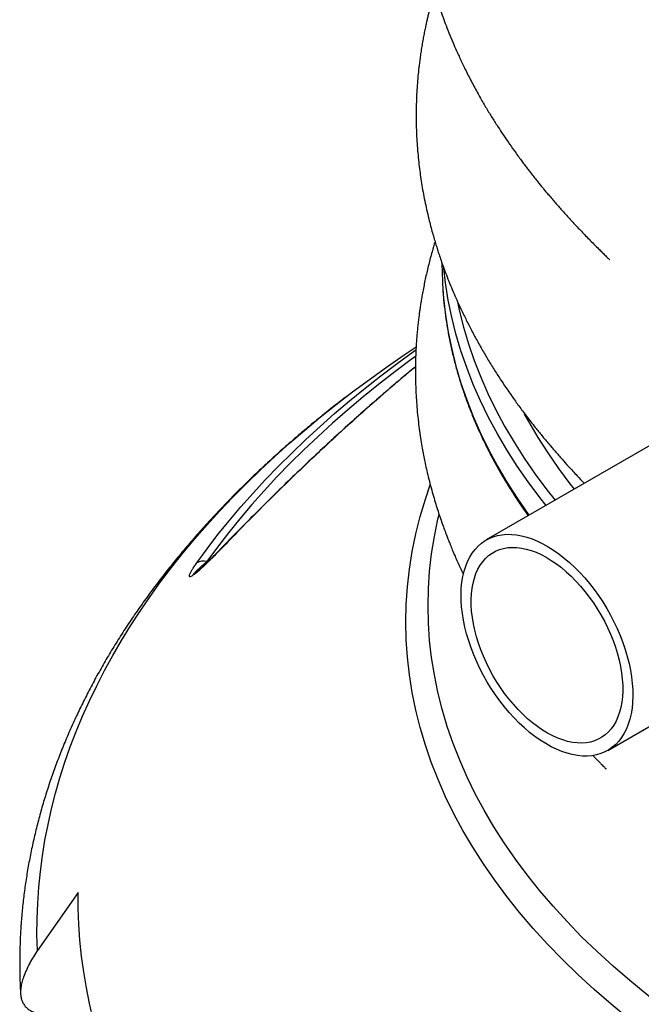
# Model space of a CAD drawing. Units: millimetres. Extents: x 500 to 20512, y 500 to 14350.
# Drawn here: x 14630 to 15250, y 9345 to 10328 of the extents above; entities that cross this region are included whole.
import ezdxf

# ---------------------------------------------------------------- set-up
doc = ezdxf.new("R2010")
doc.units = ezdxf.units.MM
doc.header["$LTSCALE"] = 50
doc.linetypes.add('SLD-Solid', pattern=[0])

msp = doc.modelspace()

# ---------------------------------------------------------------- linework, layer by layer
at = {"color": 7, "linetype": 'SLD-Solid', "lineweight": 25}
for p, q in [((15051.13, 10085.09), (15051.13, 10084.13)), ((14956.51, 9952.42), (14955.88, 9951.93)), ((15357, 9959.8), (15095.27, 9808.7)), ((15216.48, 9598.75), (15428.53, 9721.17)), ((14687.91, 9456.94), (14647.35, 9399.29))]:
    msp.add_line(p, q, dxfattribs=at)
at = {"color": 8, "linetype": 'SLD-Solid', "lineweight": 25}
msp.add_line((14816.41, 9787.18), (14819.8, 9789.14), dxfattribs=at)
at = {"color": 7, "linetype": 'SLD-Solid', "lineweight": 25, "flags": 128}
for points in [[(15051.13, 10084.13), (15051.52, 10067.05), (15052.1, 10057.13)], [(14647.35, 9399.29), (14646.99, 9415.01), (14647.11, 9430.73), (14647.72, 9446.45), (14648.8, 9462.16), (14650.37, 9477.85), (14652.43, 9493.53), (14654.96, 9509.18), (14657.98, 9524.81), (14661.47, 9540.4), (14665.45, 9555.95), (14669.9, 9571.46), (14674.82, 9586.92), (14680.23, 9602.33), (14686.1, 9617.68), (14692.45, 9632.97), (14699.26, 9648.19), (14706.54, 9663.33), (14714.29, 9678.4), (14722.5, 9693.39), (14731.16, 9708.3), (14740.29, 9723.11), (14749.87, 9737.83), (14759.9, 9752.44), (14770.37, 9766.95), (14781.3, 9781.35), (14792.66, 9795.64), (14804.46, 9809.81), (14816.69, 9823.85), (14829.36, 9837.77), (14842.45, 9851.55), (14855.96, 9865.2), (14869.89, 9878.71), (14884.23, 9892.08), (14898.98, 9905.29), (14914.13, 9918.35), (14929.69, 9931.26), (14945.63, 9944), (14961.97, 9956.58), (14978.69, 9968.98), (14995.79, 9981.22), (15013.26, 9993.28), (15025.26, 10001.31)], [(17323.31, 9863.57), (17328.08, 9849.56), (17333.25, 9832.19), (17337.63, 9814.75), (17341.22, 9797.24), (17344.01, 9779.69), (17346.01, 9762.1), (17347.21, 9744.49), (17347.61, 9726.86), (17347.21, 9709.24), (17346.01, 9691.63), (17344.01, 9674.04), (17341.22, 9656.48), (17337.63, 9638.98), (17333.25, 9621.54), (17328.08, 9604.16), (17322.12, 9586.88), (17315.38, 9569.69), (17307.86, 9552.6), (17299.58, 9535.64), (17290.52, 9518.8), (17280.71, 9502.11), (17270.14, 9485.58), (17258.82, 9469.2), (17246.77, 9453.01), (17233.99, 9437), (17220.48, 9421.19), (17206.27, 9405.59), (17191.35, 9390.21), (17175.74, 9375.07), (17159.44, 9360.16), (17142.48, 9345.5), (17124.86, 9331.11), (17106.59, 9316.99), (17087.69, 9303.14), (17068.16, 9289.59), (17048.03, 9276.34), (17027.31, 9263.4), (17006, 9250.77), (16984.13, 9238.47), (16961.71, 9226.51), (16938.75, 9214.88), (16915.28, 9203.61), (16891.3, 9192.7), (16866.83, 9182.15), (16841.9, 9171.98), (16816.51, 9162.19), (16790.69, 9152.78), (16764.45, 9143.77), (16737.81, 9135.16), (16710.79, 9126.95), (16683.4, 9119.15), (16655.67, 9111.77), (16627.62, 9104.82), (16599.26, 9098.29), (16570.61, 9092.18), (16541.7, 9086.52), (16512.54, 9081.29), (16483.16, 9076.51), (16453.56, 9072.17), (16423.78, 9068.28), (16393.84, 9064.84), (16363.74, 9061.85), (16333.53, 9059.33), (16303.2, 9057.25), (16272.8, 9055.64), (16242.33, 9054.49), (16211.82, 9053.8), (16181.29, 9053.56), (16150.76, 9053.8), (16120.25, 9054.49), (16089.78, 9055.64), (16059.38, 9057.25), (16029.06, 9059.33), (15998.84, 9061.85), (15968.75, 9064.84), (15938.8, 9068.28), (15909.02, 9072.17), (15879.43, 9076.51), (15850.04, 9081.29), (15820.88, 9086.52), (15791.97, 9092.18), (15763.32, 9098.29), (15734.96, 9104.82), (15706.91, 9111.77), (15679.18, 9119.15), (15651.8, 9126.95), (15624.77, 9135.16), (15598.13, 9143.77), (15571.89, 9152.78), (15546.07, 9162.19), (15520.68, 9171.98), (15495.75, 9182.15), (15471.28, 9192.7), (15447.31, 9203.61), (15423.83, 9214.88), (15400.87, 9226.51), (15378.45, 9238.47), (15356.58, 9250.77), (15335.28, 9263.4), (15314.55, 9276.34), (15294.42, 9289.59), (15274.89, 9303.14), (15255.99, 9316.99), (15237.72, 9331.11), (15220.1, 9345.5), (15203.14, 9360.16), (15186.84, 9375.07), (15171.23, 9390.21), (15156.31, 9405.59), (15142.1, 9421.19), (15128.59, 9437), (15115.81, 9453.01), (15103.76, 9469.2), (15092.44, 9485.58), (15081.88, 9502.11), (15072.06, 9518.8), (15063.01, 9535.64), (15054.72, 9552.6), (15047.2, 9569.69), (15040.46, 9586.88), (15034.51, 9604.16), (15029.34, 9621.54), (15024.96, 9638.98), (15021.37, 9656.48), (15018.57, 9674.04), (15016.58, 9691.63), (15015.38, 9709.24), (15014.98, 9726.86), (15015.38, 9744.49), (15016.58, 9762.1), (15018.57, 9779.69), (15021.37, 9797.24), (15024.96, 9814.75), (15029.34, 9832.19), (15034.51, 9849.56), (15039.27, 9863.57)], [(15123.15, 9631.15), (15118.24, 9636.54), (15113.48, 9642.19), (15108.88, 9648.08), (15104.47, 9654.2), (15100.27, 9660.51), (15096.28, 9666.99), (15092.53, 9673.62), (15089.03, 9680.36), (15085.8, 9687.2), (15082.84, 9694.1), (15080.16, 9701.04), (15077.79, 9707.99), (15075.73, 9714.93), (15073.98, 9721.82), (15072.55, 9728.64), (15071.45, 9735.36), (15070.69, 9741.95), (15070.26, 9748.4), (15070.17, 9754.67), (15070.42, 9760.74), (15071.01, 9766.58), (15071.93, 9772.17), (15073.18, 9777.5), (15074.76, 9782.53), (15076.66, 9787.25), (15078.87, 9791.64), (15081.39, 9795.69), (15084.2, 9799.37), (15087.29, 9802.68), (15090.65, 9805.59), (15094.27, 9808.11), (15098.13, 9810.21), (15102.22, 9811.89), (15106.53, 9813.14), (15111.03, 9813.96), (15115.7, 9814.35), (15120.53, 9814.3), (15125.51, 9813.81), (15130.6, 9812.89), (15135.79, 9811.54), (15141.06, 9809.76), (15146.39, 9807.57), (15151.76, 9804.96), (15157.14, 9801.96), (15162.52, 9798.57), (15167.87, 9794.8), (15173.18, 9790.67), (15178.42, 9786.21), (15183.56, 9781.41), (15188.6, 9776.31), (15193.51, 9770.92), (15198.27, 9765.27), (15202.87, 9759.37), (15207.27, 9753.26), (15211.48, 9746.95), (15215.47, 9740.47), (15219.22, 9733.84), (15222.72, 9727.09), (15225.95, 9720.26), (15228.91, 9713.35), (15231.59, 9706.41), (15233.96, 9699.46), (15236.02, 9692.53), (15237.77, 9685.64), (15239.2, 9678.82), (15240.3, 9672.1), (15241.06, 9665.5), (15241.49, 9659.06), (15241.58, 9652.79), (15241.33, 9646.72), (15240.74, 9640.88), (15239.82, 9635.28), (15238.57, 9629.96), (15236.99, 9624.93), (15235.09, 9620.21), (15232.88, 9615.81), (15230.36, 9611.77), (15227.55, 9608.08), (15224.46, 9604.78), (15221.1, 9601.86), (15217.48, 9599.35), (15213.62, 9597.25), (15209.52, 9595.57), (15205.22, 9594.32), (15200.72, 9593.49), (15196.05, 9593.11), (15191.22, 9593.16), (15186.24, 9593.64), (15181.15, 9594.56), (15175.96, 9595.92), (15170.69, 9597.69), (15165.36, 9599.89), (15159.99, 9602.49), (15154.61, 9605.5), (15149.23, 9608.89), (15143.87, 9612.66), (15138.57, 9616.78), (15133.33, 9621.25), (15128.19, 9626.05), (15123.15, 9631.15)], [(15127, 9639.69), (15122.39, 9644.75), (15117.94, 9650.08), (15113.65, 9655.65), (15109.56, 9661.43), (15105.67, 9667.4), (15102, 9673.54), (15098.58, 9679.81), (15095.41, 9686.18), (15092.51, 9692.64), (15089.89, 9699.14), (15087.57, 9705.67), (15085.56, 9712.18), (15083.85, 9718.66), (15082.47, 9725.07), (15081.42, 9731.39), (15080.7, 9737.58), (15080.32, 9743.62), (15080.27, 9749.48), (15080.56, 9755.14), (15081.19, 9760.57), (15082.15, 9765.75), (15083.44, 9770.65), (15085.05, 9775.24), (15086.98, 9779.52), (15089.22, 9783.47), (15091.76, 9787.05), (15094.58, 9790.26), (15097.67, 9793.09), (15101.03, 9795.52), (15104.63, 9797.54), (15108.46, 9799.13), (15112.5, 9800.31), (15116.73, 9801.05), (15121.14, 9801.35), (15125.71, 9801.23), (15130.41, 9800.66), (15135.22, 9799.66), (15140.13, 9798.24), (15145.1, 9796.39), (15150.13, 9794.13), (15155.17, 9791.46), (15160.23, 9788.4), (15165.26, 9784.97), (15170.25, 9781.17), (15175.18, 9777.02), (15180.02, 9772.55), (15184.75, 9767.77), (15189.36, 9762.71), (15193.81, 9757.38), (15198.1, 9751.81), (15202.19, 9746.02), (15206.08, 9740.05), (15209.75, 9733.92), (15213.17, 9727.65), (15216.34, 9721.27), (15219.24, 9714.82), (15221.86, 9708.32), (15224.18, 9701.79), (15226.19, 9695.27), (15227.9, 9688.8), (15229.28, 9682.39), (15230.33, 9676.07), (15231.05, 9669.88), (15231.43, 9663.84), (15231.48, 9657.97), (15231.19, 9652.31), (15230.56, 9646.89), (15229.6, 9641.71), (15228.31, 9636.81), (15226.7, 9632.21), (15224.77, 9627.93), (15222.53, 9623.99), (15219.99, 9620.41), (15217.17, 9617.19), (15214.08, 9614.37), (15210.72, 9611.94), (15207.12, 9609.92), (15203.29, 9608.32), (15199.25, 9607.15), (15195.02, 9606.41), (15190.61, 9606.1), (15186.04, 9606.23), (15181.34, 9606.8), (15176.53, 9607.79), (15171.62, 9609.22), (15166.65, 9611.07), (15161.62, 9613.33), (15156.57, 9616), (15151.52, 9619.06), (15146.49, 9622.49), (15141.5, 9626.29), (15136.57, 9630.43), (15131.73, 9634.91), (15127, 9639.69)], [(14735.57, 9237.06), (14728.92, 9252.46), (14722.77, 9267.93), (14717.11, 9283.46), (14711.95, 9299.05), (14707.28, 9314.69), (14703.11, 9330.38), (14699.45, 9346.11), (14696.29, 9361.88), (14693.63, 9377.68), (14691.47, 9393.5), (14689.82, 9409.34), (14688.68, 9425.2), (14688.04, 9441.07), (14687.91, 9456.94)]]:
    msp.add_lwpolyline(points, dxfattribs=at)
at = {"color": 8, "linetype": 'SLD-Solid', "lineweight": 25, "flags": 128}
for points in [[(15154.95, 9843.15), (15148.84, 9850.93), (15137.16, 9866.62), (15126.2, 9882.49), (15115.96, 9898.51), (15106.45, 9914.69), (15097.67, 9931), (15089.64, 9947.44), (15082.36, 9963.99), (15075.83, 9980.65), (15070.06, 9997.4), (15065.05, 10014.24), (15060.8, 10031.14), (15057.33, 10048.1), (15054.62, 10065.11), (15052.91, 10079.75)], [(15052.1, 10057.13), (15052.68, 10049.99), (15054.62, 10032.94), (15057.33, 10015.93), (15060.8, 9998.97), (15065.05, 9982.07), (15070.06, 9965.24), (15075.83, 9948.48), (15082.36, 9931.82), (15089.64, 9915.27), (15097.67, 9898.83), (15106.45, 9882.52), (15115.96, 9866.35), (15126.2, 9850.32), (15137.16, 9834.46), (15137.96, 9833.35)], [(15066.47, 10046.42), (15068.31, 10037.9), (15072.53, 10021.11), (15077.51, 10004.38), (15083.24, 9987.75), (15089.73, 9971.2), (15096.96, 9954.75), (15104.94, 9938.43), (15113.65, 9922.22), (15123.1, 9906.16), (15133.27, 9890.24), (15144.16, 9874.48), (15155.76, 9858.9), (15164.05, 9848.41)], [(14806.38, 9785.84), (14816.77, 9799.99), (14827.59, 9814.04), (14838.84, 9827.97), (14850.52, 9841.78), (14862.63, 9855.47), (14875.16, 9869.03), (14888.11, 9882.46), (14901.48, 9895.76), (14915.25, 9908.91), (14929.43, 9921.92), (14944.02, 9934.78), (14958.99, 9947.49), (14974.36, 9960.04), (14990.12, 9972.43), (15006.26, 9984.66), (15022.77, 9996.72), (15025.08, 9998.36)], [(15024.75, 9991.85), (15020.5, 9988.75), (15003.98, 9976.38), (14987.85, 9963.85), (14972.12, 9951.15), (14956.8, 9938.28), (14941.89, 9925.25), (14927.4, 9912.07), (14913.32, 9898.74), (14899.67, 9885.26), (14886.45, 9871.64), (14873.67, 9857.88), (14861.32, 9843.98), (14849.42, 9829.96), (14837.96, 9815.82), (14826.96, 9801.56), (14816.41, 9787.18)], [(15183.2, 9859.46), (15178.98, 9864.86), (15167.64, 9880.1), (15157, 9895.5), (15147.06, 9911.06), (15137.82, 9926.76), (15133.62, 9934.4)], [(17314.43, 9834.2), (17315.57, 9829.34), (17319.09, 9812.17), (17321.83, 9794.96), (17323.79, 9777.7), (17324.96, 9760.43), (17325.35, 9743.14), (17324.96, 9725.85), (17323.79, 9708.57), (17321.83, 9691.32), (17319.09, 9674.1), (17315.57, 9656.93), (17311.27, 9639.82), (17306.2, 9622.78), (17300.35, 9605.82), (17293.74, 9588.96), (17286.37, 9572.2), (17278.24, 9555.56), (17269.36, 9539.05), (17259.73, 9522.67), (17249.37, 9506.45), (17238.27, 9490.39), (17226.44, 9474.51), (17213.91, 9458.8), (17200.66, 9443.3), (17186.71, 9428), (17172.08, 9412.91), (17156.76, 9398.05), (17140.78, 9383.43), (17124.14, 9369.05), (17106.86, 9354.93), (17088.94, 9341.08), (17070.39, 9327.5), (17051.24, 9314.21), (17031.5, 9301.21), (17011.16, 9288.51), (16990.27, 9276.13), (16968.81, 9264.06), (16946.82, 9252.32), (16924.3, 9240.92), (16901.27, 9229.87), (16877.75, 9219.16), (16853.75, 9208.82), (16829.3, 9198.84), (16804.39, 9189.23), (16779.06, 9180.01), (16753.32, 9171.17), (16727.19, 9162.72), (16700.68, 9154.67), (16673.82, 9147.02), (16646.62, 9139.78), (16619.1, 9132.96), (16591.29, 9126.55), (16563.19, 9120.57), (16534.83, 9115.01), (16506.22, 9109.88), (16477.4, 9105.19), (16448.37, 9100.93), (16419.16, 9097.12), (16389.78, 9093.74), (16360.26, 9090.82), (16330.62, 9088.33), (16300.88, 9086.3), (16271.05, 9084.72), (16241.17, 9083.59), (16211.24, 9082.91), (16181.29, 9082.68), (16151.34, 9082.91), (16121.42, 9083.59), (16091.53, 9084.72), (16061.7, 9086.3), (16031.96, 9088.33), (16002.32, 9090.82), (15972.8, 9093.74), (15943.43, 9097.12), (15914.22, 9100.93), (15885.19, 9105.19), (15856.36, 9109.88), (15827.76, 9115.01), (15799.4, 9120.57), (15771.3, 9126.55), (15743.48, 9132.96), (15715.96, 9139.78), (15688.76, 9147.02), (15661.9, 9154.67), (15635.39, 9162.72), (15609.26, 9171.17), (15583.52, 9180.01), (15558.19, 9189.23), (15533.29, 9198.84), (15508.83, 9208.82), (15484.83, 9219.16), (15461.31, 9229.87), (15438.28, 9240.92), (15415.76, 9252.32), (15393.77, 9264.06), (15372.32, 9276.13), (15351.42, 9288.51), (15331.09, 9301.21), (15311.34, 9314.21), (15292.19, 9327.5), (15273.65, 9341.08), (15255.72, 9354.93), (15238.44, 9369.05), (15221.8, 9383.43), (15205.82, 9398.05), (15190.5, 9412.91), (15175.87, 9428), (15161.92, 9443.3), (15148.68, 9458.8), (15136.14, 9474.51), (15124.32, 9490.39), (15113.22, 9506.45), (15102.85, 9522.67), (15093.22, 9539.05), (15084.34, 9555.56), (15076.21, 9572.2), (15068.84, 9588.96), (15062.23, 9605.82), (15056.39, 9622.78), (15051.31, 9639.82), (15047.02, 9656.93), (15043.5, 9674.1), (15040.76, 9691.32), (15038.8, 9708.57), (15037.62, 9725.85), (15037.23, 9743.14), (15037.62, 9760.43), (15038.8, 9777.7), (15040.76, 9794.96), (15043.5, 9812.17), (15047.02, 9829.34), (15048.16, 9834.22)], [(14830.75, 9799.89), (14830.23, 9799.68), (14829.9, 9799.42)]]:
    msp.add_lwpolyline(points, dxfattribs=at)
at = {"color": 7, "linetype": 'SLD-Solid', "lineweight": 25}
msp.add_arc((14812.95, 9774.92), 12.74, 74.23411, 121.01859, dxfattribs=at)
for points, knots in [([(15043.6, 10603.74), (15043.05, 10601.85), (15041.92, 10598.03), (15040.4, 10592.49), (15039.03, 10587.25), (15037.83, 10582.47), (15036.71, 10577.76), (15035.65, 10573.12), (15034.59, 10568.21), (15033.53, 10563.06), (15032.51, 10557.74), (15031.61, 10552.68), (15030.86, 10548.2), (15030.24, 10544.27), (15029.53, 10539.47), (15028.69, 10533.28), (15027.71, 10524.98), (15026.82, 10515.8), (15026.12, 10506.22), (15025.65, 10497.01), (15025.37, 10487.8), (15025.3, 10478.14), (15025.47, 10467.5), (15025.94, 10456.47), (15026.71, 10445.42), (15027.59, 10436.14), (15028.48, 10428.42), (15029.32, 10421.96), (15030.33, 10415.07), (15031.47, 10408.03), (15032.68, 10401.33), (15033.84, 10395.38), (15034.96, 10390.02), (15036.05, 10385.09), (15037.16, 10380.29), (15038.39, 10375.25), (15039.86, 10369.53), (15041.61, 10363.07), (15043.74, 10355.67), (15046.26, 10347.49), (15049.11, 10338.8), (15052.08, 10330.32), (15055.34, 10321.56), (15058.87, 10312.57), (15062.67, 10303.47), (15065.94, 10296.03), (15068.69, 10289.99), (15071.05, 10284.96), (15073.7, 10279.46), (15076.57, 10273.7), (15079.69, 10267.62), (15082.9, 10261.54), (15086.21, 10255.48), (15089.42, 10249.75), (15092.47, 10244.46), (15095.45, 10239.4), (15098.37, 10234.56), (15101.32, 10229.78), (15104.25, 10225.12), (15107.71, 10219.73), (15111.95, 10213.29), (15117.24, 10205.49), (15122.29, 10198.3), (15126.68, 10192.22), (15129.98, 10187.74), (15133, 10183.69), (15135.75, 10180.08), (15138.46, 10176.55), (15141.29, 10172.92), (15144.34, 10169.05), (15147.37, 10165.29), (15150.1, 10161.92), (15152.67, 10158.8), (15155.38, 10155.54), (15158.46, 10151.88), (15161.73, 10148.05), (15164.96, 10144.32), (15168.15, 10140.68), (15171.55, 10136.84), (15175.31, 10132.67), (15179.48, 10128.1), (15183.85, 10123.39), (15188.1, 10118.87), (15192.25, 10114.52), (15196.73, 10109.9), (15201.48, 10105.06), (15205.86, 10100.67), (15209.19, 10097.35), (15211.41, 10095.16), (15213.03, 10093.57), (15214.6, 10092.03), (15216.06, 10090.6), (15217.24, 10089.45), (15217.96, 10088.75), (15218.18, 10088.53), (15218.15, 10088.56), (15218.15, 10088.57)], [0, 0, 0, 0, 0.010932, 0.022083, 0.031901, 0.040994, 0.049553, 0.058946, 0.067759, 0.077833, 0.088648, 0.098428, 0.107026, 0.114442, 0.120986, 0.134612, 0.149916, 0.168608, 0.187501, 0.20508, 0.22161, 0.240505, 0.260847, 0.282822, 0.303937, 0.324519, 0.336278, 0.348423, 0.361672, 0.375814, 0.388789, 0.400156, 0.410088, 0.419738, 0.428571, 0.437777, 0.44878, 0.461445, 0.474854, 0.49139, 0.508653, 0.525205, 0.540461, 0.559309, 0.57713, 0.593525, 0.602659, 0.612318, 0.622708, 0.63457, 0.6459, 0.65828, 0.670281, 0.681471, 0.691822, 0.70124, 0.711135, 0.720417, 0.729559, 0.73868, 0.752202, 0.76753, 0.78463, 0.794872, 0.803703, 0.81121, 0.818682, 0.825143, 0.832327, 0.840284, 0.848116, 0.85467, 0.860205, 0.866514, 0.873936, 0.881944, 0.889262, 0.89594, 0.903229, 0.911701, 0.920596, 0.930082, 0.938637, 0.94665, 0.955172, 0.964281, 0.973338, 0.979122, 0.981801, 0.984558, 0.987547, 0.9908, 0.993835, 0.996721, 0.999671, 1, 1, 1, 1]), ([(15043.65, 10356.06), (15043.54, 10355.68), (15042.49, 10352.26), (15041.04, 10347.02), (15039.33, 10340.6), (15038.14, 10335.88), (15037.11, 10331.65), (15036.16, 10327.57), (15035.21, 10323.3), (15034.23, 10318.65), (15033.23, 10313.66), (15032.21, 10308.27), (15031.21, 10302.54), (15030.26, 10296.64), (15029.42, 10290.91), (15028.71, 10285.5), (15027.92, 10279.02), (15027.13, 10271.32), (15026.38, 10262.24), (15025.81, 10252.96), (15025.46, 10243.71), (15025.31, 10234.85), (15025.34, 10226.35), (15025.55, 10217.82), (15025.94, 10208.9), (15026.55, 10199.62), (15027.37, 10190.36), (15028.35, 10181.45), (15029.46, 10172.95), (15030.73, 10164.5), (15032.2, 10155.87), (15033.89, 10147.07), (15035.8, 10138.14), (15037.77, 10129.74), (15039.73, 10122.04), (15041.54, 10115.34), (15043.33, 10109.13), (15045.03, 10103.48), (15046.63, 10098.4), (15048.32, 10093.22), (15050.28, 10087.43), (15052.71, 10080.6), (15055.55, 10072.99), (15058.75, 10064.86), (15062.21, 10056.51), (15065.76, 10048.36), (15069.3, 10040.59), (15072.51, 10033.85), (15075.32, 10028.13), (15077.87, 10023.07), (15080.64, 10017.72), (15084.68, 10010.14), (15089.97, 10000.62), (15096.42, 9989.6), (15102.86, 9979.13), (15109.62, 9968.62), (15115.49, 9959.88), (15120.6, 9952.54), (15124.3, 9947.33), (15127.89, 9942.39), (15131.59, 9937.38), (15135.57, 9932.1), (15139.8, 9926.61), (15144.88, 9920.15), (15150.83, 9912.77), (15157.37, 9904.9), (15164.16, 9896.95), (15170.64, 9889.57), (15178.03, 9881.35), (15185.3, 9873.51), (15190.58, 9867.93), (15193.07, 9865.35), (15193.12, 9865.3)], [0, 0, 0, 0, 0.002346, 0.020829, 0.031767, 0.041308, 0.049463, 0.057458, 0.066126, 0.075466, 0.085815, 0.096461, 0.108214, 0.120552, 0.132155, 0.142959, 0.153335, 0.171576, 0.189727, 0.208623, 0.227959, 0.245869, 0.262455, 0.279642, 0.297693, 0.31655, 0.335913, 0.353913, 0.370596, 0.387302, 0.405146, 0.422957, 0.440701, 0.459398, 0.473756, 0.487323, 0.500071, 0.511626, 0.521805, 0.531019, 0.543143, 0.556953, 0.572455, 0.589565, 0.606821, 0.62363, 0.639548, 0.65439, 0.664897, 0.674698, 0.685588, 0.697801, 0.721236, 0.744226, 0.766408, 0.786242, 0.809056, 0.821193, 0.8317, 0.841362, 0.852029, 0.863109, 0.874385, 0.886143, 0.903201, 0.920479, 0.935495, 0.951833, 0.96672, 0.985159, 0.999715, 1, 1, 1, 1]), ([(15044.2, 10106.26), (15043.19, 10102.91), (15040.9, 10095.32), (15037.77, 10083.42), (15035.27, 10072.81), (15033.47, 10064.33), (15032.25, 10058.12), (15031.16, 10052.14), (15030.24, 10046.67), (15029.51, 10042.02), (15028.9, 10037.82), (15028.32, 10033.61), (15027.72, 10028.86), (15027.11, 10023.62), (15026.55, 10018.05), (15026.04, 10012.29), (15025.59, 10006.39), (15025.24, 10000.59), (15024.98, 9995.22), (15024.81, 9990.58), (15024.71, 9986.45), (15024.64, 9982.47), (15024.6, 9978.28), (15024.61, 9973.77), (15024.67, 9968.95), (15024.82, 9962.77), (15025.13, 9955.15), (15025.69, 9945.98), (15026.48, 9936.37), (15027.49, 9926.71), (15028.68, 9917.36), (15029.98, 9908.64), (15031.31, 9900.72), (15032.63, 9893.56), (15034.02, 9886.65), (15035.6, 9879.37), (15037.48, 9871.37), (15039.63, 9862.93), (15041.94, 9854.51), (15044.26, 9846.61), (15046.59, 9839.16), (15048.92, 9832.07), (15051.27, 9825.3), (15053.56, 9818.95), (15055.62, 9813.5), (15057.5, 9808.64), (15059.36, 9803.99), (15061.56, 9798.65), (15064.02, 9792.87), (15066.63, 9786.93), (15069.21, 9781.25), (15071.19, 9777), (15072.3, 9774.69), (15072.52, 9774.25)], [0, 0, 0, 0, 0.030694, 0.069552, 0.10925, 0.128178, 0.147239, 0.166104, 0.182862, 0.197203, 0.208517, 0.221106, 0.235545, 0.251741, 0.268785, 0.286124, 0.304055, 0.322346, 0.338691, 0.352761, 0.364353, 0.376005, 0.3886, 0.402136, 0.416594, 0.431955, 0.457753, 0.485346, 0.514532, 0.543963, 0.57194, 0.598443, 0.622363, 0.643059, 0.662683, 0.684114, 0.708032, 0.734392, 0.760043, 0.783742, 0.805111, 0.826692, 0.847565, 0.866112, 0.883887, 0.896532, 0.909649, 0.92551, 0.944575, 0.961779, 0.979257, 0.995966, 1, 1, 1, 1]), ([(15052.17, 10056.77), (15052.28, 10055.04), (15052.66, 10049.06), (15053.77, 10038.83), (15055.48, 10026.1), (15057.64, 10013.39), (15060.22, 10000.71), (15063.22, 9988.06), (15066.65, 9975.44), (15070.5, 9962.86), (15074.77, 9950.33), (15079.46, 9937.85), (15084.56, 9925.42), (15090.09, 9913.05), (15096.03, 9900.75), (15102.38, 9888.52), (15109.14, 9876.36), (15116.3, 9864.27), (15123.88, 9852.28), (15130.84, 9841.82), (15135.43, 9835.4), (15137.2, 9832.91)], [0, 0, 0, 0, 0.022455, 0.077773, 0.133096, 0.188429, 0.243772, 0.299129, 0.354502, 0.409891, 0.465298, 0.520725, 0.576171, 0.631638, 0.687125, 0.742633, 0.79816, 0.853706, 0.909271, 0.964854, 1, 1, 1, 1]), ([(15024.64, 9981.54), (15020.55, 9978.15), (15010.57, 9969.88), (14994.69, 9956.31), (14976.92, 9940.82), (14959.01, 9924.84), (14940.97, 9908.39), (14922.82, 9891.49), (14904.57, 9874.13), (14886.16, 9856.26), (14867.46, 9837.74), (14848.64, 9818.79), (14836.09, 9805.85), (14829.88, 9799.44)], [0, 0, 0, 0, 0.061406, 0.150087, 0.239907, 0.330837, 0.422838, 0.515866, 0.609866, 0.70478, 0.801721, 0.90188, 1, 1, 1, 1]), ([(14954.98, 9951.24), (14950.47, 9947.75), (14940.76, 9940.25), (14926.24, 9928.54), (14911.35, 9916.15), (14896.81, 9903.6), (14882.61, 9890.92), (14868.77, 9878.1), (14855.28, 9865.15), (14842.15, 9852.06), (14829.39, 9838.84), (14816.99, 9825.5), (14804.97, 9812.04), (14793.31, 9798.46), (14782.04, 9784.77), (14771.14, 9770.96), (14760.63, 9757.06), (14750.51, 9743.04), (14740.77, 9728.93), (14731.43, 9714.73), (14722.48, 9700.43), (14713.94, 9686.04), (14705.79, 9671.57), (14698.04, 9657.03), (14690.7, 9642.4), (14683.77, 9627.7), (14677.24, 9612.94), (14671.13, 9598.11), (14665.43, 9583.22), (14660.15, 9568.27), (14655.28, 9553.27), (14650.83, 9538.23), (14646.8, 9523.14), (14643.2, 9508.01), (14640.01, 9492.84), (14637.25, 9477.64), (14634.92, 9462.41), (14633.01, 9447.16), (14631.53, 9431.89), (14630.47, 9416.6), (14629.85, 9401.3), (14629.66, 9386), (14629.86, 9370.81), (14630.36, 9360.72), (14630.6, 9355.74)], [0, 0, 0, 0, 0.020711, 0.04463, 0.06854, 0.092444, 0.116343, 0.140237, 0.164127, 0.188013, 0.211894, 0.235773, 0.259648, 0.283521, 0.307391, 0.331259, 0.355126, 0.378991, 0.402856, 0.42672, 0.450585, 0.47445, 0.498317, 0.522184, 0.546054, 0.569926, 0.593801, 0.61768, 0.641562, 0.665448, 0.689339, 0.713235, 0.737137, 0.761045, 0.784959, 0.80888, 0.832808, 0.856744, 0.880689, 0.904642, 0.928603, 0.952575, 0.976556, 1, 1, 1, 1]), ([(14830.75, 9799.89), (14829.04, 9798.12), (14825.63, 9794.58), (14820.32, 9789.22), (14815.27, 9784.28), (14810.53, 9779.82), (14806.59, 9776.35), (14803.41, 9773.87), (14801.23, 9772.48), (14799.73, 9771.91), (14799.06, 9772.19), (14798.98, 9773.01), (14799.34, 9774.36), (14800.26, 9776.4), (14801.88, 9779.18), (14803.92, 9782.33), (14805.52, 9784.61), (14806.38, 9785.84)], [0, 0, 0, 0, 0.096489, 0.193024, 0.28924, 0.362367, 0.43497, 0.484837, 0.523607, 0.562533, 0.610623, 0.650706, 0.690895, 0.764832, 0.839164, 0.913452, 1, 1, 1, 1]), ([(14829.89, 9799.41), (14828.4, 9797.87), (14825.51, 9794.88), (14821.38, 9790.7), (14817.7, 9787.04), (14814.53, 9783.97), (14811.85, 9781.45), (14809.65, 9779.43), (14807.86, 9777.86), (14806.53, 9776.76), (14805.54, 9775.98), (14804.96, 9775.54), (14804.57, 9775.29), (14804.54, 9775.27), (14804.53, 9775.26)], [0, 0, 0, 0, 0.181164, 0.349565, 0.486406, 0.604366, 0.70535, 0.780475, 0.843215, 0.897183, 0.926813, 0.952211, 0.982085, 1, 1, 1, 1]), ([(14804.55, 9775.22), (14804.54, 9775.21), (14804.41, 9775.13), (14804.31, 9775.08), (14804.22, 9775.03)], [0, 0, 0, 0, 0.103613, 1, 1, 1, 1]), ([(15201.62, 9593.84), (15202.3, 9593.14), (15203.79, 9591.57), (15206.15, 9589.13), (15208.64, 9586.56), (15210.89, 9584.24), (15212.64, 9582.45), (15213.76, 9581.3), (15214.46, 9580.58), (15214.88, 9580.14), (15214.79, 9580.23), (15214.77, 9580.26)], [0, 0, 0, 0, 0.096743, 0.214917, 0.345236, 0.469521, 0.592857, 0.72424, 0.850681, 0.961693, 1, 1, 1, 1]), ([(14647.35, 9399.29), (14646.03, 9397.18), (14643.37, 9392.97), (14639.66, 9386.35), (14636.27, 9379.51), (14633.63, 9373.03), (14631.8, 9367.08), (14630.75, 9361.8), (14630.42, 9356.74), (14630.89, 9352.32), (14632.02, 9348.57), (14633.98, 9344.84), (14637.11, 9341.35), (14641.84, 9338.23), (14647.58, 9335.96), (14654.24, 9334.52), (14661.26, 9333.77), (14669.21, 9333.6), (14678.02, 9333.99), (14687.69, 9335.01), (14695.58, 9336.13), (14700.28, 9337), (14701.66, 9337.26)], [0, 0, 0, 0, 0.0417461, 0.0834749, 0.1266574, 0.1697767, 0.2023133, 0.235569, 0.2681654, 0.3019209, 0.3315805, 0.3619106, 0.4114803, 0.4623581, 0.5254443, 0.588599, 0.6534119, 0.7182419, 0.8004783, 0.8827269, 0.965411, 1, 1, 1, 1])]:
    msp.add_open_spline(points, degree=3, knots=knots, dxfattribs=at)
at = {"color": 8, "linetype": 'SLD-Solid', "lineweight": 25}
for points, knots in [([(15024.63, 9981.39), (15021.76, 9979.05), (15008.68, 9968.35), (14986.42, 9949.1), (14957.85, 9923.74), (14930.31, 9898.37), (14902.94, 9872.37), (14875.77, 9845.75), (14851.71, 9821.54), (14836.77, 9806.11), (14830.75, 9799.89)], [0, 0, 0, 0, 0.043258, 0.197133, 0.338476, 0.479857, 0.621239, 0.76291, 0.904582, 1, 1, 1, 1]), ([(14804.22, 9775.03), (14804.15, 9774.99), (14803.91, 9774.84), (14803.63, 9774.72), (14803.44, 9774.7), (14803.43, 9774.85), (14803.69, 9775.25), (14804.32, 9775.98), (14805.93, 9777.64), (14808.79, 9780.35), (14812.61, 9783.82), (14815.23, 9786.14), (14816.41, 9787.18)], [0, 0, 0, 0, 0.009713, 0.03496, 0.060892, 0.09067, 0.137641, 0.215265, 0.294284, 0.5436, 0.795576, 1, 1, 1, 1])]:
    msp.add_open_spline(points, degree=3, knots=knots, dxfattribs=at)

doc.saveas('drawing.dxf')
